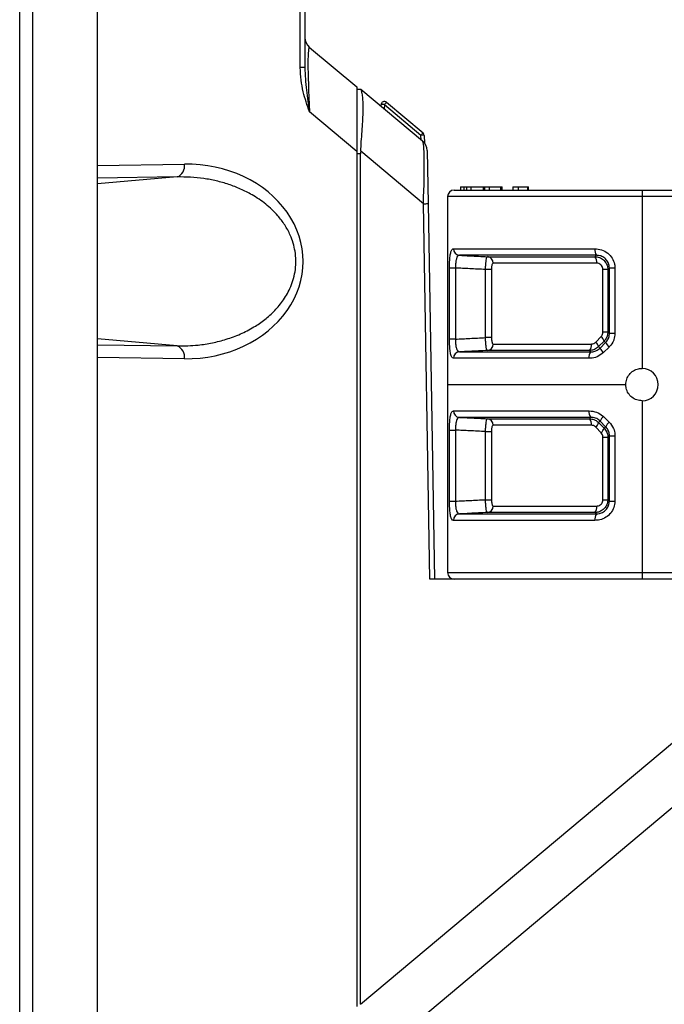
# Model space of a CAD drawing. Units: inches. Extents: x 0 to 295, y 0 to 62.
# Drawn here: x 162 to 164, y 41 to 44 of the extents above; entities that cross this region are included whole.
import ezdxf

# ---------------------------------------------------------------- set-up
doc = ezdxf.new("R2010")
doc.units = ezdxf.units.IN
doc.header["$MEASUREMENT"] = 0
doc.header["$PDSIZE"] = -1
doc.styles.add('Arial', font='ARIALUNI.ttf')
doc.dimstyles.new('Atlas', dxfattribs={"dimtxt": 0.5, "dimasz": 0.5, "dimexe": 0, "dimexo": 0.0625, "dimgap": 0.25, "dimtad": 0, "dimtih": 1, "dimtoh": 1, "dimrnd": 1e-09, "dimzin": 12, "dimdsep": 46, "dimtxsty": 'Arial', "dimcen": 0.09, "dimadec": 0, "dimazin": 3, "dimtfac": 1, "dimtofl": 0, "dimtmove": 0, "dimatfit": 3, "dimfxl": 1, "dimfrac": 1, "dimtolj": 1, "dimtzin": 12, "dimarcsym": 0})

# ---------------------------------------------------------------- blocks, each defined once
blk = doc.blocks.new('*D92')
at = {"color": 0, "lineweight": -2, "ltscale": 5, "transparency": 16777216}
for p, q in [((165.4312, 41.6138), (165.4312, 39.526)), ((161.5727, 40.4724), (161.5727, 39.526)), ((162.0727, 39.526), (164.9312, 39.526)), ((165.4312, 39.526), (166.3025, 39.526))]:
    blk.add_line(p, q, dxfattribs=at)
at = {"color": 0, "ltscale": 5, "transparency": 16777216}
for points in [[(162.0727, 39.6093), (162.0727, 39.4427), (161.5727, 39.526)], [(164.9312, 39.6093), (164.9312, 39.4427), (165.4312, 39.526)]]:
    blk.add_solid(points, dxfattribs=at)
at = {"layer": 'Defpoints', "color": 0, "ltscale": 5, "transparency": 16777216}
for p in [(165.4312, 41.6763), (161.5727, 40.5349), (165.4312, 39.526)]:
    blk.add_point(p, dxfattribs=at)
at = {"color": 0, "ltscale": 5, "transparency": 16777216, "insert": (167.9967, 39.8468), "char_height": 0.5, "attachment_point": 2, "style": 'Arial'}
blk.add_mtext('\\A1;3.86" [98]', dxfattribs=at)

msp = doc.modelspace()

# ---------------------------------------------------------------- linework, layer by layer
at = {"ltscale": 5}
for p, q in [((161.5727, 40.6924), (161.5727, 46.5979)), ((161.6121, 46.5981), (161.6121, 40.6922)), ((161.8089, 43.9368), (161.8089, 46.285)), ((162.4248, 44.2336), (162.4248, 46.052)), ((162.4389, 46.052), (162.4389, 44.2336)), ((162.4529, 44.2953), (162.5963, 44.1749)), ((162.4389, 44.2336), (162.4248, 44.2336)), ((162.5963, 44.1749), (162.5963, 43.9789)), ((162.5963, 44.1686), (162.6081, 44.1686)), ((162.6081, 44.1686), (162.6083, 44.1684)), ((162.6083, 44.1684), (162.7958, 44.0111)), ((162.6702, 44.1164), (162.6704, 44.1212)), ((162.6802, 44.1212), (162.6798, 44.1084)), ((162.7913, 44.028), (162.6802, 44.1212)), ((162.6866, 44.1284), (162.7976, 44.0352)), ((162.5963, 43.9789), (162.4529, 44.0992)), ((162.7918, 44.0144), (162.7913, 44.028)), ((162.8011, 44.028), (162.8019, 44.0046)), ((162.5963, 43.9789), (162.5963, 41.3823)), ((162.6081, 43.9717), (162.5963, 43.9717)), ((162.6081, 41.3892), (162.6081, 43.9717)), ((162.7986, 43.8202), (162.6083, 43.9799)), ((162.8098, 43.9816), (162.8127, 43.8209)), ((161.8089, 43.9368), (162.073, 43.9407)), ((161.8089, 43.3535), (161.8089, 43.9368)), ((162.0512, 43.9016), (161.8089, 43.8981)), ((162.0512, 43.9016), (161.8089, 43.8805)), ((162.9115, 43.8715), (162.9115, 43.8617)), ((162.9115, 43.8715), (162.9213, 43.8715)), ((162.9213, 43.8715), (162.9213, 43.8617)), ((162.9213, 43.8715), (162.9299, 43.8715)), ((162.9299, 43.8715), (162.9299, 43.8617)), ((162.9299, 43.8715), (162.9423, 43.8715)), ((162.9423, 43.8715), (162.9423, 43.8617)), ((162.9423, 43.8715), (162.9803, 43.8715)), ((162.9803, 43.8715), (162.9803, 43.8617)), ((162.9803, 43.8715), (162.984, 43.8715)), ((162.984, 43.8715), (162.984, 43.8617)), ((162.984, 43.8715), (162.9988, 43.8715)), ((162.9988, 43.8715), (162.9988, 43.8617)), ((162.9988, 43.8715), (163.0329, 43.8715)), ((163.0329, 43.8715), (163.0329, 43.8617)), ((163.0329, 43.8715), (163.0378, 43.8715)), ((163.0378, 43.8617), (163.0378, 43.8715)), ((163.07, 43.8715), (163.07, 43.8617)), ((163.07, 43.8715), (163.0868, 43.8715)), ((163.0868, 43.8715), (163.0868, 43.8617)), ((163.0868, 43.8715), (163.1147, 43.8715)), ((163.1147, 43.8715), (163.1147, 43.8617)), ((163.1147, 43.8715), (163.1175, 43.8715)), ((163.1175, 43.8617), (163.1175, 43.8715)), ((162.8721, 43.842), (162.8721, 43.2711)), ((163.4627, 43.842), (162.8721, 43.842)), ((162.8918, 43.8617), (163.4627, 43.8617)), ((163.4627, 43.8617), (164.0464, 43.8617)), ((163.4627, 43.842), (163.4627, 43.3203)), ((164.0464, 43.842), (163.4627, 43.842)), ((162.8185, 42.6806), (162.7986, 43.8202)), ((162.8127, 43.8209), (162.8326, 42.6806)), ((162.8897, 43.6835), (163.3194, 43.6835)), ((163.324, 43.6639), (162.9078, 43.6639)), ((162.9929, 43.6596), (163.3196, 43.6596)), ((162.8779, 43.4093), (162.8779, 43.6251)), ((162.8963, 43.6251), (162.8779, 43.6251)), ((162.8963, 43.6251), (162.8963, 43.4093)), ((163.325, 43.64), (163.0107, 43.64)), ((163.3803, 43.6251), (163.3634, 43.6251)), ((163.3634, 43.4263), (163.3634, 43.6251)), ((163.3803, 43.6251), (163.3803, 43.4263)), ((163.0054, 43.6206), (162.9874, 43.6206)), ((162.9874, 43.4138), (162.9874, 43.6206)), ((163.0054, 43.6206), (163.0054, 43.4138)), ((163.3586, 43.6206), (163.3439, 43.6206)), ((163.3439, 43.4308), (163.3439, 43.6206)), ((163.3586, 43.6206), (163.3586, 43.4308)), ((163.3221, 43.4002), (163.3385, 43.4172)), ((163.3586, 43.4308), (163.3439, 43.4308)), ((163.3803, 43.4263), (163.3634, 43.4263)), ((162.0512, 43.3887), (161.8089, 43.4098)), ((161.8089, 43.3922), (162.0512, 43.3887)), ((162.8963, 43.4093), (162.8779, 43.4093)), ((163.0054, 43.4138), (162.9874, 43.4138)), ((163.0107, 43.3944), (163.3087, 43.3944)), ((163.3474, 43.4035), (163.3304, 43.3865)), ((163.3351, 43.3819), (163.3521, 43.3989)), ((162.9078, 43.3705), (163.307, 43.3705)), ((163.3026, 43.3748), (162.9929, 43.3748)), ((163.3628, 43.3852), (163.3453, 43.3682)), ((161.8089, 40.9777), (161.8089, 43.3535)), ((162.073, 43.3496), (161.8089, 43.3535)), ((163.3019, 43.3509), (162.8897, 43.3509)), ((162.8721, 43.2711), (162.8721, 42.7003)), ((162.8721, 43.2711), (163.4134, 43.2711)), ((163.4627, 43.2219), (163.4627, 42.7003)), ((162.8897, 43.1914), (163.3019, 43.1914)), ((163.307, 43.1717), (162.9078, 43.1717)), ((162.9929, 43.1675), (163.3026, 43.1675)), ((163.3087, 43.1478), (163.0107, 43.1478)), ((163.3304, 43.1558), (163.3474, 43.1388)), ((163.3521, 43.1433), (163.3351, 43.1604)), ((163.3453, 43.1741), (163.3628, 43.157)), ((162.8779, 42.9171), (162.8779, 43.133)), ((162.8779, 43.133), (162.8963, 43.133)), ((162.8963, 43.133), (162.8963, 42.9171)), ((162.9874, 43.1285), (163.0054, 43.1285)), ((162.9874, 42.9217), (162.9874, 43.1285)), ((163.0054, 43.1285), (163.0054, 42.9217)), ((163.3385, 43.1251), (163.3221, 43.1421)), ((163.3439, 43.1115), (163.3586, 43.1115)), ((163.3439, 42.9217), (163.3439, 43.1115)), ((163.3586, 43.1115), (163.3586, 42.9217)), ((163.3634, 43.116), (163.3803, 43.116)), ((163.3634, 42.9171), (163.3634, 43.116)), ((163.3803, 43.116), (163.3803, 42.9171)), ((162.8779, 42.9171), (162.8963, 42.9171)), ((162.9874, 42.9217), (163.0054, 42.9217)), ((163.3439, 42.9217), (163.3586, 42.9217)), ((163.3634, 42.9171), (163.3803, 42.9171)), ((162.9078, 42.8784), (163.324, 42.8784)), ((163.3196, 42.8826), (162.9929, 42.8826)), ((163.0107, 42.9023), (163.325, 42.9023)), ((163.3194, 42.8588), (162.8897, 42.8588)), ((162.8721, 42.7003), (163.4627, 42.7003)), ((163.4627, 42.7003), (164.0464, 42.7003)), ((163.8423, 42.6806), (162.8185, 42.6806)), ((162.6081, 41.3892), (163.8423, 42.4248)), ((163.8423, 42.2282), (162.6081, 41.1926))]:
    msp.add_line(p, q, dxfattribs=at)
at = {"ltscale": 25}
for centre, radius, start, end in [((162.4782, 44.3254), 0.0394, 180, 230), ((162.6802, 44.1209), 0.00984, 50, 178), ((162.6753, 44.0507), 0.0707, 86.0129, 93.9871), ((162.7629, 44.055), 0.1059, 136.087, 141.2722), ((162.8739, 43.9618), 0.1059, 136.087, 141.2722), ((162.7962, 43.9575), 0.0707, 86.0129, 93.9871), ((162.7913, 44.0277), 0.00984, 2, 50), ((162.7705, 43.9809), 0.0394, 1, 50), ((162.0365, 43.9355), 0.0369, 293.4422, 8.0702), ((162.8918, 43.842), 0.0197, 90, 180), ((162.798, 43.9762), 0.156, 270.2124, 275.3842), ((162.9092, 43.6832), 0.0194, 179.2065, 266.0613), ((162.9914, 43.6404), 0.0193, 358.8488, 85.6187), ((163.3457, 43.6792), 0.0266, 170.6826, 215.2363), ((163.3019, 43.6442), 0.0235, 349.7331, 41.1689), ((163.3217, 43.3965), 0.0266, 15.1738, 50.9011), ((162.0365, 43.3548), 0.0369, 351.9298, 66.5578), ((162.9914, 43.394), 0.0193, 274.3813, 1.1512), ((163.2871, 43.3903), 0.022, 314.9075, 10.726), ((163.3075, 43.382), 0.0233, 10.992, 50.9969), ((163.3907, 43.4181), 0.043, 206.3835, 229.7231), ((162.9092, 43.3511), 0.0194, 93.9387, 180.7935), ((163.3261, 43.3551), 0.0246, 141.0967, 189.9381), ((163.3683, 43.3958), 0.036, 202.8153, 230.2005), ((163.4627, 43.2711), 0.0492, 270, 90), ((162.9092, 43.1911), 0.0194, 179.2065, 266.0613), ((163.3261, 43.1872), 0.0246, 170.0619, 218.9033), ((162.9914, 43.1482), 0.0193, 358.8488, 85.6187), ((163.2871, 43.1519), 0.022, 349.274, 45.0925), ((163.3075, 43.1603), 0.0233, 309.0031, 349.008), ((163.3683, 43.1464), 0.036, 129.7995, 157.1847), ((163.3907, 43.1242), 0.043, 130.2769, 153.6165), ((163.3217, 43.1458), 0.0266, 309.0989, 344.8262), ((162.9092, 42.859), 0.0194, 93.9387, 180.7935), ((162.9914, 42.9019), 0.0193, 274.3813, 1.1512), ((163.3457, 42.8631), 0.0266, 144.7637, 189.3174), ((163.3019, 42.8981), 0.0235, 318.8311, 10.2669), ((162.8918, 42.7003), 0.0197, 180, 270)]:
    msp.add_arc(centre, radius, start, end, dxfattribs=at)
for centre, major_axis, ratio, start_param, end_param in [((162.4782, 43.94), (-0.026, 0.3556), 0.042863, 6.241561, 7.386418), ((162.7753, 43.7071), (0.0198, 0.3043), 0.056332, 5.097016, 6.241874), ((162.8427, 43.9717), (0.2346, 0), 0.8391, 3.100001, 3.141593), ((162.0791, 43.6452), (0.3541, 0), 0.834526, 4.695122, 7.871249)]:
    msp.add_ellipse(centre, major_axis=major_axis, ratio=ratio, start_param=start_param, end_param=end_param, dxfattribs=at)
at = {"ltscale": 5}
for points, knots in [([(162.4529, 44.0992), (162.4528, 44.0994), (162.4455, 44.1192), (162.4354, 44.1509), (162.4264, 44.1961), (162.4253, 44.221), (162.4248, 44.2336)], [0, 0, 0, 0, 0.005203, 0.468859, 0.731645, 1, 1, 1, 1]), ([(162.4389, 44.2336), (162.4391, 44.2223), (162.4397, 44.1997), (162.4444, 44.1548), (162.4493, 44.1211), (162.4529, 44.0995), (162.4529, 44.0992)], [0, 0, 0, 0, 0.253669, 0.511728, 0.994306, 1, 1, 1, 1]), ([(162.6083, 43.9799), (162.6089, 43.9896), (162.6101, 44.01), (162.6125, 44.0404), (162.6145, 44.0699), (162.6157, 44.0971), (162.6159, 44.1208), (162.6148, 44.1406), (162.6129, 44.1553), (162.6103, 44.1654), (162.609, 44.1674), (162.6083, 44.1684)], [0, 0, 0, 0, 0.099886, 0.209575, 0.32231, 0.432779, 0.546496, 0.65822, 0.773277, 0.885029, 1, 1, 1, 1]), ([(162.0512, 43.3887), (162.0724, 43.389), (162.1081, 43.3894), (162.1579, 43.3974), (162.2008, 43.4084), (162.2432, 43.4241), (162.2823, 43.4441), (162.3173, 43.468), (162.3478, 43.4952), (162.3751, 43.5282), (162.3939, 43.5619), (162.405, 43.5937), (162.4105, 43.6206), (162.4121, 43.6486), (162.4096, 43.6757), (162.4036, 43.7015), (162.3935, 43.7287), (162.378, 43.757), (162.3534, 43.7893), (162.3202, 43.8207), (162.2816, 43.8466), (162.2436, 43.8657), (162.2073, 43.8797), (162.1699, 43.8902), (162.1311, 43.8974), (162.0915, 43.9016), (162.0646, 43.9016), (162.0512, 43.9016)], [0, 0, 0, 0, 0.0697272, 0.1173224, 0.1649103, 0.2139921, 0.2630483, 0.3040946, 0.3457177, 0.3868402, 0.4294354, 0.4536528, 0.4785029, 0.5027481, 0.5278065, 0.5505155, 0.5737592, 0.6068535, 0.6408822, 0.6917854, 0.7440508, 0.7854328, 0.8268277, 0.8693176, 0.911813, 0.9558041, 1, 1, 1, 1]), ([(162.8779, 43.6251), (162.878, 43.6316), (162.8781, 43.6447), (162.8797, 43.662), (162.8823, 43.6751), (162.8857, 43.6824), (162.8885, 43.6832), (162.8897, 43.6835)], [0, 0, 0, 0, 0.206013, 0.413538, 0.622986, 0.836684, 1, 1, 1, 1]), ([(162.9078, 43.6639), (162.9066, 43.6637), (162.9037, 43.6632), (162.9002, 43.6584), (162.8977, 43.6497), (162.8963, 43.6381), (162.8963, 43.6295), (162.8963, 43.6251)], [0, 0, 0, 0, 0.165373, 0.379141, 0.587259, 0.79382, 1, 1, 1, 1]), ([(162.9078, 43.6639), (162.9183, 43.6633), (162.9466, 43.6619), (162.9749, 43.6605), (162.9929, 43.6596)], [0, 0, 0, 0, 0.368261, 1, 1, 1, 1]), ([(162.9874, 43.6206), (162.9875, 43.6248), (162.9878, 43.6332), (162.9887, 43.6445), (162.99, 43.6533), (162.9914, 43.6586), (162.9924, 43.6593), (162.9929, 43.6596)], [0, 0, 0, 0, 0.2062139, 0.4115179, 0.6164392, 0.8261338, 1, 1, 1, 1]), ([(163.3194, 43.6835), (163.3264, 43.6829), (163.3402, 43.6816), (163.3588, 43.6712), (163.3725, 43.656), (163.3794, 43.6396), (163.3801, 43.6291), (163.3803, 43.6251)], [0, 0, 0, 0, 0.226098, 0.450969, 0.666007, 0.873584, 1, 1, 1, 1]), ([(163.3196, 43.6596), (163.3205, 43.6605), (163.322, 43.6619), (163.3234, 43.6633), (163.324, 43.6639)], [0, 0, 0, 0, 0.631739, 1, 1, 1, 1]), ([(163.3196, 43.6596), (163.3242, 43.6591), (163.3334, 43.6581), (163.3456, 43.6507), (163.3542, 43.6401), (163.3582, 43.6294), (163.3585, 43.6228), (163.3586, 43.6206)], [0, 0, 0, 0, 0.2257118, 0.4552121, 0.6778335, 0.8904961, 1, 1, 1, 1]), ([(163.3634, 43.6251), (163.3632, 43.6278), (163.3628, 43.6348), (163.3584, 43.6457), (163.3495, 43.6558), (163.3374, 43.6627), (163.3285, 43.6635), (163.324, 43.6639)], [0, 0, 0, 0, 0.126649, 0.333682, 0.547323, 0.771566, 1, 1, 1, 1]), ([(162.9874, 43.6206), (162.9713, 43.6214), (162.941, 43.6229), (162.9106, 43.6244), (162.8963, 43.6251)], [0, 0, 0, 0, 0.528968, 1, 1, 1, 1]), ([(163.0107, 43.64), (163.0102, 43.6398), (163.0091, 43.6395), (163.0075, 43.6369), (163.0063, 43.6325), (163.0055, 43.6269), (163.0054, 43.6227), (163.0054, 43.6206)], [0, 0, 0, 0, 0.174706, 0.384189, 0.588389, 0.793327, 1, 1, 1, 1]), ([(163.3439, 43.6206), (163.3439, 43.6217), (163.3437, 43.625), (163.3418, 43.6303), (163.3376, 43.6356), (163.3317, 43.6393), (163.3273, 43.6397), (163.325, 43.64)], [0, 0, 0, 0, 0.109857, 0.322507, 0.544408, 0.7734, 1, 1, 1, 1]), ([(163.3634, 43.6251), (163.3626, 43.6244), (163.3611, 43.6229), (163.3595, 43.6214), (163.3586, 43.6206)], [0, 0, 0, 0, 0.471032, 1, 1, 1, 1]), ([(163.3385, 43.4172), (163.339, 43.4178), (163.3409, 43.4199), (163.3433, 43.4245), (163.3437, 43.4287), (163.3439, 43.4308)], [0, 0, 0, 0, 0.167933, 0.582221, 1, 1, 1, 1]), ([(163.3586, 43.4308), (163.3582, 43.4266), (163.3574, 43.4182), (163.3525, 43.4091), (163.3485, 43.4047), (163.3474, 43.4035)], [0, 0, 0, 0, 0.416699, 0.83156, 1, 1, 1, 1]), ([(163.3521, 43.3989), (163.3526, 43.3995), (163.3561, 43.4031), (163.3611, 43.4111), (163.3633, 43.4204), (163.3634, 43.4255), (163.3634, 43.4263)], [0, 0, 0, 0, 0.0732863, 0.5011305, 0.9174237, 1, 1, 1, 1]), ([(163.3586, 43.4308), (163.3594, 43.4301), (163.361, 43.4286), (163.3626, 43.4271), (163.3634, 43.4263)], [0, 0, 0, 0, 0.4792363, 1, 1, 1, 1]), ([(163.3803, 43.4263), (163.3797, 43.4199), (163.379, 43.4123), (163.3739, 43.3991), (163.369, 43.3914), (163.3636, 43.386), (163.3628, 43.3852)], [0, 0, 0, 0, 0.414122, 0.497412, 0.926417, 1, 1, 1, 1]), ([(162.8897, 43.3509), (162.8881, 43.3515), (162.8848, 43.3528), (162.8812, 43.3632), (162.879, 43.3784), (162.878, 43.3948), (162.8779, 43.4053), (162.8779, 43.4093)], [0, 0, 0, 0, 0.226098, 0.450969, 0.666007, 0.873584, 1, 1, 1, 1]), ([(162.8963, 43.4093), (162.9106, 43.41), (162.941, 43.4115), (162.9713, 43.413), (162.9874, 43.4138)], [0, 0, 0, 0, 0.471032, 1, 1, 1, 1]), ([(162.8963, 43.4093), (162.8963, 43.4066), (162.8962, 43.3996), (162.897, 43.3887), (162.8992, 43.3786), (162.9028, 43.3717), (162.9061, 43.3709), (162.9078, 43.3705)], [0, 0, 0, 0, 0.126649, 0.333682, 0.547323, 0.771566, 1, 1, 1, 1]), ([(162.9929, 43.3748), (162.9923, 43.3753), (162.9911, 43.3763), (162.9895, 43.3837), (162.9883, 43.3943), (162.9876, 43.405), (162.9874, 43.4116), (162.9874, 43.4138)], [0, 0, 0, 0, 0.225712, 0.455212, 0.677834, 0.890496, 1, 1, 1, 1]), ([(163.0054, 43.4138), (163.0054, 43.4127), (163.0054, 43.4094), (163.0059, 43.4041), (163.0071, 43.3988), (163.0087, 43.3951), (163.01, 43.3947), (163.0107, 43.3944)], [0, 0, 0, 0, 0.109857, 0.322507, 0.544408, 0.7734, 1, 1, 1, 1]), ([(163.3304, 43.3865), (163.3265, 43.3833), (163.3193, 43.3775), (163.309, 43.375), (163.3036, 43.3748), (163.3026, 43.3748)], [0, 0, 0, 0, 0.478403, 0.90016, 1, 1, 1, 1]), ([(163.3087, 43.3944), (163.3092, 43.3944), (163.3118, 43.3945), (163.3167, 43.3957), (163.3203, 43.3986), (163.3221, 43.4002)], [0, 0, 0, 0, 0.100749, 0.523943, 1, 1, 1, 1]), ([(163.3304, 43.3865), (163.3311, 43.3858), (163.3327, 43.3842), (163.3343, 43.3827), (163.3351, 43.3819)], [0, 0, 0, 0, 0.470552, 1, 1, 1, 1]), ([(163.3521, 43.3989), (163.3513, 43.3997), (163.3497, 43.4012), (163.3482, 43.4027), (163.3474, 43.4035)], [0, 0, 0, 0, 0.506607, 1, 1, 1, 1]), ([(162.9929, 43.3748), (162.9749, 43.3739), (162.9466, 43.3725), (162.9183, 43.3711), (162.9078, 43.3705)], [0, 0, 0, 0, 0.631739, 1, 1, 1, 1]), ([(163.3453, 43.3682), (163.3391, 43.3634), (163.3275, 43.3545), (163.3115, 43.3511), (163.3034, 43.3509), (163.3019, 43.3509)], [0, 0, 0, 0, 0.481954, 0.902659, 1, 1, 1, 1]), ([(163.307, 43.3705), (163.3064, 43.3712), (163.3049, 43.3726), (163.3034, 43.374), (163.3026, 43.3748)], [0, 0, 0, 0, 0.436035, 1, 1, 1, 1]), ([(163.307, 43.3705), (163.308, 43.3706), (163.3132, 43.3706), (163.3235, 43.3727), (163.3311, 43.3787), (163.3351, 43.3819)], [0, 0, 0, 0, 0.098995, 0.522288, 1, 1, 1, 1]), ([(163.4134, 43.2711), (163.414, 43.2767), (163.4151, 43.2877), (163.4235, 43.3024), (163.436, 43.3136), (163.4498, 43.3195), (163.459, 43.3201), (163.4627, 43.3203)], [0, 0, 0, 0, 0.214186, 0.428354, 0.642989, 0.857932, 1, 1, 1, 1]), ([(163.4627, 43.2219), (163.4571, 43.2225), (163.4461, 43.2235), (163.4314, 43.232), (163.4202, 43.2445), (163.4143, 43.2583), (163.4137, 43.2675), (163.4134, 43.2711)], [0, 0, 0, 0, 0.214187, 0.428357, 0.642991, 0.857934, 1, 1, 1, 1]), ([(162.8779, 43.133), (162.878, 43.1395), (162.8781, 43.1526), (162.8797, 43.1699), (162.8823, 43.183), (162.8857, 43.1903), (162.8885, 43.191), (162.8897, 43.1914)], [0, 0, 0, 0, 0.206013, 0.413538, 0.622986, 0.836684, 1, 1, 1, 1]), ([(163.3019, 43.1914), (163.3096, 43.1906), (163.3242, 43.1891), (163.3384, 43.1805), (163.3445, 43.1749), (163.3453, 43.1741)], [0, 0, 0, 0, 0.484844, 0.929774, 1, 1, 1, 1]), ([(162.9078, 43.1717), (162.9066, 43.1715), (162.9037, 43.1711), (162.9002, 43.1663), (162.8977, 43.1576), (162.8963, 43.146), (162.8963, 43.1373), (162.8963, 43.133)], [0, 0, 0, 0, 0.165373, 0.379141, 0.587259, 0.79382, 1, 1, 1, 1]), ([(162.9078, 43.1717), (162.9183, 43.1712), (162.9466, 43.1698), (162.9749, 43.1684), (162.9929, 43.1675)], [0, 0, 0, 0, 0.368261, 1, 1, 1, 1]), ([(162.9874, 43.1285), (162.9875, 43.1327), (162.9878, 43.1411), (162.9887, 43.1524), (162.99, 43.1612), (162.9914, 43.1665), (162.9924, 43.1672), (162.9929, 43.1675)], [0, 0, 0, 0, 0.206214, 0.411518, 0.616439, 0.826134, 1, 1, 1, 1]), ([(163.0107, 43.1478), (163.0102, 43.1477), (163.0091, 43.1474), (163.0075, 43.1448), (163.0063, 43.1404), (163.0055, 43.1348), (163.0054, 43.1306), (163.0054, 43.1285)], [0, 0, 0, 0, 0.174706, 0.384189, 0.588389, 0.793327, 1, 1, 1, 1]), ([(163.3026, 43.1675), (163.3034, 43.1683), (163.3049, 43.1697), (163.3064, 43.1711), (163.307, 43.1717)], [0, 0, 0, 0, 0.563967, 1, 1, 1, 1]), ([(163.3026, 43.1675), (163.3074, 43.167), (163.317, 43.1659), (163.326, 43.1601), (163.3299, 43.1563), (163.3304, 43.1558)], [0, 0, 0, 0, 0.46693, 0.933403, 1, 1, 1, 1]), ([(163.3351, 43.1604), (163.3346, 43.1609), (163.3307, 43.1647), (163.3214, 43.1704), (163.3119, 43.1713), (163.307, 43.1717)], [0, 0, 0, 0, 0.0693452, 0.5108868, 1, 1, 1, 1]), ([(163.3221, 43.1421), (163.3219, 43.1424), (163.32, 43.1443), (163.3156, 43.1471), (163.311, 43.1476), (163.3087, 43.1478)], [0, 0, 0, 0, 0.066115, 0.5307, 1, 1, 1, 1]), ([(163.3351, 43.1604), (163.3343, 43.1596), (163.3327, 43.158), (163.3311, 43.1565), (163.3304, 43.1558)], [0, 0, 0, 0, 0.529446, 1, 1, 1, 1]), ([(163.3628, 43.157), (163.3677, 43.1511), (163.3767, 43.1401), (163.3801, 43.1247), (163.3803, 43.1171), (163.3803, 43.116)], [0, 0, 0, 0, 0.501393, 0.927253, 1, 1, 1, 1]), ([(162.9874, 43.1285), (162.9713, 43.1293), (162.941, 43.1308), (162.9106, 43.1323), (162.8963, 43.133)], [0, 0, 0, 0, 0.528968, 1, 1, 1, 1]), ([(163.3439, 43.1115), (163.3439, 43.1119), (163.3439, 43.1144), (163.3428, 43.1195), (163.34, 43.1231), (163.3385, 43.1251)], [0, 0, 0, 0, 0.077822, 0.505395, 1, 1, 1, 1]), ([(163.3474, 43.1388), (163.3482, 43.1395), (163.3497, 43.141), (163.3513, 43.1426), (163.3521, 43.1433)], [0, 0, 0, 0, 0.493393, 1, 1, 1, 1]), ([(163.3474, 43.1388), (163.3505, 43.1348), (163.3563, 43.1275), (163.3585, 43.1173), (163.3586, 43.1123), (163.3586, 43.1115)], [0, 0, 0, 0, 0.495705, 0.922511, 1, 1, 1, 1]), ([(163.3634, 43.116), (163.3634, 43.1167), (163.3633, 43.1218), (163.3611, 43.131), (163.3562, 43.1391), (163.3527, 43.1427), (163.3521, 43.1433)], [0, 0, 0, 0, 0.073042, 0.499377, 0.915592, 1, 1, 1, 1]), ([(163.3634, 43.116), (163.3626, 43.1152), (163.361, 43.1137), (163.3594, 43.1122), (163.3586, 43.1115)], [0, 0, 0, 0, 0.520764, 1, 1, 1, 1]), ([(162.8897, 42.8588), (162.8881, 42.8594), (162.8848, 42.8607), (162.8812, 42.871), (162.879, 42.8863), (162.878, 42.9027), (162.8779, 42.9132), (162.8779, 42.9171)], [0, 0, 0, 0, 0.226098, 0.450969, 0.666007, 0.873584, 1, 1, 1, 1]), ([(162.8963, 42.9171), (162.9106, 42.9179), (162.941, 42.9194), (162.9713, 42.9209), (162.9874, 42.9217)], [0, 0, 0, 0, 0.471032, 1, 1, 1, 1]), ([(162.8963, 42.9171), (162.8963, 42.9145), (162.8962, 42.9075), (162.897, 42.8966), (162.8992, 42.8864), (162.9028, 42.8796), (162.9061, 42.8788), (162.9078, 42.8784)], [0, 0, 0, 0, 0.1266491, 0.333682, 0.5473232, 0.7715658, 1, 1, 1, 1]), ([(162.9929, 42.8826), (162.9923, 42.8831), (162.9911, 42.8842), (162.9895, 42.8916), (162.9883, 42.9022), (162.9876, 42.9129), (162.9874, 42.9195), (162.9874, 42.9217)], [0, 0, 0, 0, 0.225712, 0.455212, 0.677834, 0.890496, 1, 1, 1, 1]), ([(163.0054, 42.9217), (163.0054, 42.9206), (163.0054, 42.9173), (163.0059, 42.9119), (163.0071, 42.9067), (163.0087, 42.903), (163.01, 42.9025), (163.0107, 42.9023)], [0, 0, 0, 0, 0.1098574, 0.3225074, 0.5444079, 0.7734, 1, 1, 1, 1]), ([(163.3803, 42.9171), (163.3796, 42.9106), (163.3783, 42.8976), (163.3681, 42.8802), (163.3531, 42.8672), (163.336, 42.8599), (163.3244, 42.8591), (163.3194, 42.8588)], [0, 0, 0, 0, 0.206013, 0.413538, 0.622986, 0.836684, 1, 1, 1, 1]), ([(163.3586, 42.9217), (163.3582, 42.9175), (163.3574, 42.909), (163.3512, 42.8977), (163.3419, 42.889), (163.3309, 42.8836), (163.3231, 42.883), (163.3196, 42.8826)], [0, 0, 0, 0, 0.206214, 0.411518, 0.616439, 0.826134, 1, 1, 1, 1]), ([(163.324, 42.8784), (163.3272, 42.8786), (163.3346, 42.8791), (163.3458, 42.8838), (163.3555, 42.8926), (163.3621, 42.9041), (163.363, 42.9128), (163.3634, 42.9171)], [0, 0, 0, 0, 0.165373, 0.379141, 0.587259, 0.79382, 1, 1, 1, 1]), ([(163.325, 42.9023), (163.3268, 42.9024), (163.3305, 42.9027), (163.3359, 42.9054), (163.3403, 42.9097), (163.3433, 42.9154), (163.3437, 42.9196), (163.3439, 42.9217)], [0, 0, 0, 0, 0.174706, 0.384189, 0.588389, 0.793327, 1, 1, 1, 1]), ([(163.3586, 42.9217), (163.3595, 42.9209), (163.3611, 42.9194), (163.3626, 42.9179), (163.3634, 42.9171)], [0, 0, 0, 0, 0.528968, 1, 1, 1, 1]), ([(162.9929, 42.8826), (162.9749, 42.8818), (162.9466, 42.8804), (162.9183, 42.8789), (162.9078, 42.8784)], [0, 0, 0, 0, 0.631739, 1, 1, 1, 1]), ([(163.324, 42.8784), (163.3234, 42.8789), (163.322, 42.8804), (163.3205, 42.8818), (163.3196, 42.8826)], [0, 0, 0, 0, 0.368261, 1, 1, 1, 1])]:
    msp.add_open_spline(points, degree=3, knots=knots, dxfattribs=at)
for points in [[(163.4627, 43.8617), (163.4627, 43.8614), (163.4627, 43.8608), (163.4627, 43.8562), (163.4627, 43.8497), (163.4627, 43.8446), (163.4627, 43.842)], [(163.4627, 42.7003), (163.4627, 42.6977), (163.4627, 42.6925), (163.4627, 42.686), (163.4627, 42.6815), (163.4627, 42.6809), (163.4627, 42.6806)]]:
    msp.add_open_spline(points, degree=3, dxfattribs=at)

# ---------------------------------------------------------------- dimensions: what is measured, and where the dimension line sits
dim = msp.add_linear_dim(base=(165.4312, 39.526), p1=(161.5727, 40.5349), p2=(165.4312, 41.6763), dimstyle='Atlas', override={"dimpost": '"'}, dxfattribs=at)
dim.commit()
dim.dimension.update_dxf_attribs({"geometry": '*D92', "text_midpoint": (167.9967, 39.526), "dimtype": 160})

doc.saveas('drawing.dxf')
